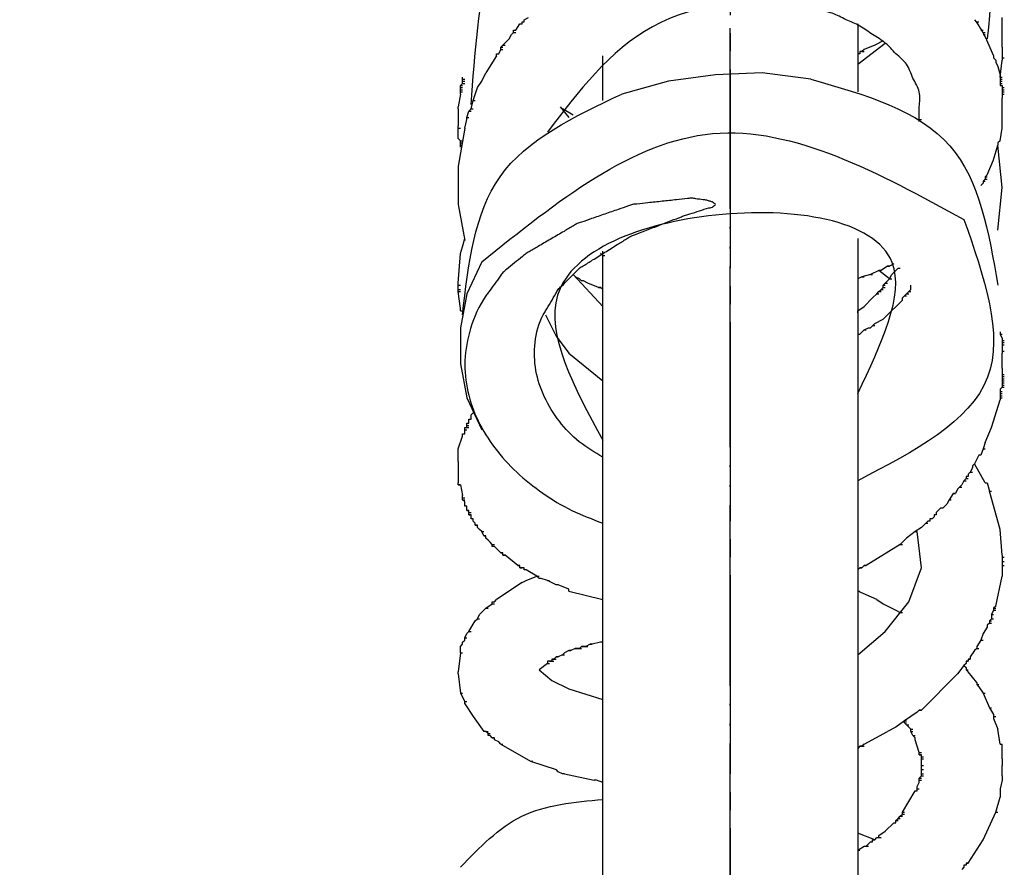
# Model space of a CAD drawing. Units: millimetres. Extents: x 0 to 1274, y 0 to 1782.
# Drawn here: x 391 to 445, y 1532 to 1578 of the extents above; entities that cross this region are included whole.
import ezdxf

# ---------------------------------------------------------------- set-up
doc = ezdxf.new("R2010")
doc.units = ezdxf.units.MM
doc.linetypes.add('DASH_CENTER', pattern=[14, 11, -1, 1, -1])
doc.linetypes.add('PHANTOM', pattern=[13, 10, -1, 0, -1, 0, -1])
doc.layers.add('1', color=7, linetype='Continuous')
doc.layers.add('レイヤー_1', color=7, linetype='Continuous')
doc.styles.add('CONVERTER_12', font='txt.shx', dxfattribs={"width": 0.9})
doc.dimstyles.new('ME10_DIM_18', dxfattribs={"dimtxt": 21, "dimasz": 21, "dimexe": 6, "dimexo": 0, "dimgap": 6, "dimtad": 1, "dimdsep": 46, "dimtxsty": 'CONVERTER_12', "dimsah": 1, "dimcen": 0.09, "dimclrd": 2, "dimclre": 2, "dimclrt": 7, "dimadec": 0, "dimazin": 0, "dimtfac": 1, "dimtdec": 4, "dimtix": 1, "dimtmove": 0, "dimatfit": 3, "dimfxl": 1, "dimtolj": 1, "dimtzin": 0, "dimarcsym": 0})

# ---------------------------------------------------------------- blocks, each defined once
blk = doc.blocks.new('78-204-PE', base_point=(1458.904, 2216.791))
at = {"layer": 'レイヤー_1', "color": 7, "linetype": 'Continuous'}
for p, q in [((418.477, 1578.19), (418.477, 1578.308)), ((418.477, 1578.308), (418.594, 1578.308)), ((443.641, 1578.308), (443.757, 1578.308)), ((445.051, 1577.602), (445.051, 1578.543)), ((418.006, 1577.838), (418.124, 1577.838)), ((418.006, 1577.72), (418.124, 1577.72)), ((418.124, 1577.838), (418.359, 1578.19)), ((418.359, 1578.19), (418.477, 1578.19)), ((443.876, 1577.838), (443.993, 1577.838)), ((443.993, 1577.72), (444.112, 1577.72)), ((417.771, 1577.367), (417.888, 1577.602)), ((438.468, 1577.249), (437.997, 1577.015)), ((443.993, 1577.602), (444.112, 1577.602)), ((444.112, 1577.485), (444.58, 1576.426)), ((445.051, 1576.897), (445.051, 1577.602)), ((417.301, 1576.897), (417.419, 1576.897)), ((417.301, 1576.78), (417.419, 1576.78)), ((417.419, 1577.015), (417.536, 1577.015)), ((437.055, 1575.957), (438.584, 1577.132)), ((437.174, 1576.662), (437.174, 1576.544)), ((437.29, 1576.662), (437.409, 1576.662)), ((437.997, 1577.015), (437.409, 1576.78)), ((445.051, 1576.897), (445.051, 1576.78)), ((445.051, 1576.78), (445.051, 1576.544)), ((417.065, 1576.426), (416.478, 1575.486)), ((417.065, 1576.426), (417.065, 1576.544)), ((417.065, 1576.544), (417.183, 1576.544)), ((437.174, 1576.544), (437.055, 1576.544)), ((444.58, 1576.426), (444.58, 1576.309)), ((444.58, 1576.309), (444.699, 1576.191)), ((444.699, 1576.191), (444.699, 1576.073)), ((444.935, 1575.25), (445.051, 1576.191)), ((445.051, 1576.544), (445.051, 1576.309)), ((445.051, 1576.309), (445.17, 1576.309)), ((445.051, 1576.309), (445.051, 1576.191)), ((444.699, 1576.073), (444.816, 1575.839)), ((444.816, 1575.839), (444.935, 1575.368)), ((415.184, 1575.134), (415.302, 1575.134)), ((415.184, 1575.015), (415.302, 1575.015)), ((416.007, 1574.663), (416.243, 1575.015)), ((416.243, 1575.015), (416.478, 1575.486)), ((444.935, 1575.368), (444.935, 1575.25)), ((444.935, 1575.25), (444.935, 1574.78)), ((444.935, 1575.25), (445.051, 1575.25)), ((444.935, 1575.134), (445.051, 1575.134)), ((444.935, 1575.015), (445.051, 1575.015)), ((415.066, 1574.78), (415.184, 1574.78)), ((415.066, 1574.663), (415.184, 1574.663)), ((415.066, 1574.427), (415.066, 1574.545)), ((415.066, 1574.545), (415.184, 1574.545)), ((415.184, 1574.898), (415.302, 1574.898)), ((444.935, 1574.898), (445.051, 1574.898)), ((444.935, 1574.78), (445.051, 1574.78)), ((445.051, 1574.663), (445.17, 1574.663)), ((445.051, 1574.545), (445.17, 1574.545)), ((415.066, 1574.31), (414.949, 1573.604)), ((415.066, 1574.427), (415.184, 1574.427)), ((415.066, 1574.31), (415.066, 1574.427)), ((415.772, 1573.957), (415.889, 1573.957)), ((445.051, 1574.427), (445.17, 1574.427)), ((445.051, 1574.31), (445.17, 1574.31)), ((445.051, 1573.134), (445.051, 1574.075)), ((414.949, 1573.487), (414.949, 1573.604)), ((414.949, 1573.487), (414.949, 1572.546)), ((415.537, 1573.369), (415.654, 1573.369)), ((415.654, 1573.487), (415.772, 1573.487)), ((420.593, 1573.604), (421.064, 1573.017)), ((421.299, 1573.134), (420.71, 1573.487)), ((415.302, 1572.428), (415.42, 1572.899)), ((415.42, 1573.017), (415.537, 1573.017)), ((440.466, 1572.899), (440.466, 1572.781)), ((440.466, 1572.899), (440.584, 1572.899)), ((445.051, 1572.428), (445.051, 1573.134)), ((414.949, 1572.194), (414.949, 1572.546)), ((414.949, 1572.428), (415.066, 1572.428)), ((444.935, 1571.723), (445.051, 1572.428)), ((414.949, 1572.075), (414.949, 1572.194)), ((414.949, 1571.841), (414.949, 1572.075)), ((415.066, 1571.723), (415.184, 1571.723)), ((444.935, 1571.723), (444.816, 1571.605)), ((415.066, 1571.605), (415.184, 1571.605)), ((415.066, 1571.488), (415.184, 1571.488)), ((444.58, 1570.665), (444.816, 1571.488)), ((444.816, 1571.605), (444.816, 1571.488)), ((444.228, 1569.842), (444.58, 1570.665)), ((444.112, 1569.724), (444.228, 1569.724)), ((444.112, 1569.606), (444.228, 1569.606)), ((443.993, 1569.371), (443.876, 1569.254)), ((443.993, 1569.489), (444.112, 1569.489)), ((415.184, 1565.844), (415.302, 1566.314)), ((415.066, 1565.49), (415.184, 1565.844)), ((414.949, 1563.845), (415.066, 1565.49)), ((438.701, 1564.785), (438.82, 1564.785)), ((439.055, 1564.903), (438.82, 1564.785)), ((438.936, 1564.314), (439.29, 1564.667)), ((439.29, 1564.667), (439.407, 1564.667)), ((421.299, 1564.314), (422.945, 1562.551)), ((421.651, 1564.08), (421.417, 1564.198)), ((437.29, 1564.198), (437.409, 1564.198)), ((437.761, 1564.314), (437.878, 1564.314)), ((438.349, 1564.55), (438.232, 1564.55)), ((438.82, 1564.08), (438.232, 1564.55)), ((414.949, 1563.609), (414.949, 1563.845)), ((414.949, 1563.727), (415.066, 1563.727)), ((421.769, 1563.962), (421.651, 1564.08)), ((421.887, 1563.962), (421.769, 1563.962)), ((422.122, 1563.845), (421.887, 1563.962)), ((422.71, 1563.609), (422.827, 1563.609)), ((438.468, 1563.727), (438.584, 1563.727)), ((438.468, 1563.609), (438.584, 1563.609)), ((438.584, 1563.845), (438.701, 1563.845)), ((438.82, 1564.08), (438.936, 1564.08)), ((439.995, 1563.491), (439.995, 1563.727)), ((414.949, 1563.491), (415.066, 1563.491)), ((414.949, 1563.375), (415.066, 1563.375)), ((437.409, 1562.551), (437.878, 1563.022)), ((438.113, 1563.256), (438.232, 1563.256)), ((438.232, 1563.375), (438.349, 1563.375)), ((438.349, 1563.491), (438.468, 1563.491)), ((439.526, 1562.904), (439.526, 1563.022)), ((439.643, 1563.139), (439.759, 1563.139)), ((439.759, 1563.256), (439.878, 1563.256)), ((439.878, 1563.375), (439.995, 1563.375)), ((437.055, 1562.316), (437.409, 1562.551)), ((438.584, 1561.963), (439.526, 1562.904)), ((415.066, 1562.316), (415.066, 1562.433)), ((415.066, 1562.316), (415.184, 1562.316)), ((438.468, 1561.845), (438.584, 1561.963)), ((437.645, 1561.375), (437.761, 1561.375)), ((437.761, 1561.375), (437.997, 1561.61)), ((437.878, 1561.492), (437.997, 1561.492)), ((437.997, 1561.61), (438.468, 1561.845)), ((437.409, 1561.258), (437.526, 1561.258)), ((444.935, 1561.022), (445.051, 1561.022)), ((445.051, 1560.787), (445.051, 1560.552)), ((445.051, 1560.669), (445.17, 1560.669)), ((445.051, 1560.552), (445.17, 1560.552)), ((445.051, 1560.552), (445.051, 1560.2)), ((445.051, 1560.435), (445.17, 1560.435)), ((445.051, 1560.2), (445.051, 1559.964)), ((445.051, 1560.082), (445.17, 1560.082)), ((445.051, 1559.141), (445.051, 1559.964)), ((445.051, 1559.141), (445.051, 1558.435)), ((445.051, 1558.788), (445.17, 1558.788)), ((445.051, 1558.67), (445.17, 1558.67)), ((445.051, 1558.553), (445.17, 1558.553)), ((445.051, 1558.435), (445.17, 1558.435)), ((445.051, 1558.318), (445.17, 1558.318)), ((445.051, 1558.2), (445.17, 1558.2)), ((444.935, 1557.965), (444.935, 1557.847)), ((444.935, 1557.847), (445.051, 1557.847)), ((444.935, 1557.847), (444.935, 1557.73)), ((444.935, 1557.73), (445.051, 1557.73)), ((444.935, 1557.73), (444.935, 1557.612)), ((444.935, 1557.612), (445.051, 1557.612)), ((444.935, 1557.612), (444.935, 1557.377)), ((445.051, 1558.083), (445.17, 1558.083)), ((444.464, 1555.848), (444.935, 1557.377)), ((444.935, 1557.495), (445.051, 1557.495)), ((415.654, 1556.554), (415.772, 1556.671)), ((415.654, 1556.319), (415.654, 1556.554)), ((415.772, 1556.671), (415.889, 1556.671)), ((415.42, 1556.084), (415.537, 1556.084)), ((415.42, 1555.966), (415.537, 1555.966)), ((415.537, 1556.201), (415.537, 1556.319)), ((415.537, 1556.319), (415.654, 1556.319)), ((415.537, 1556.084), (415.537, 1556.201)), ((414.949, 1554.672), (415.184, 1555.378)), ((415.184, 1555.378), (415.184, 1555.495)), ((415.184, 1555.495), (415.302, 1555.495)), ((415.302, 1555.613), (415.302, 1555.848)), ((415.302, 1555.731), (415.42, 1555.731)), ((415.302, 1555.495), (415.302, 1555.613)), ((415.42, 1555.848), (415.537, 1555.848)), ((444.112, 1555.025), (444.464, 1555.848)), ((414.949, 1554.555), (414.949, 1554.672)), ((414.949, 1554.437), (414.949, 1554.555)), ((414.949, 1554.32), (414.949, 1554.437)), ((414.949, 1553.967), (414.949, 1554.32)), ((443.757, 1554.32), (443.524, 1553.849)), ((443.876, 1554.32), (443.757, 1554.32)), ((443.993, 1554.672), (444.112, 1554.672)), ((414.949, 1553.967), (414.949, 1553.379)), ((443.524, 1553.849), (443.405, 1553.732)), ((444.112, 1552.791), (443.524, 1553.849)), ((414.949, 1553.379), (414.949, 1552.791)), ((443.17, 1553.262), (443.17, 1553.144)), ((443.289, 1553.379), (443.405, 1553.379)), ((443.405, 1553.732), (443.405, 1553.614)), ((414.949, 1552.673), (415.066, 1552.673)), ((415.066, 1552.673), (415.184, 1552.086)), ((442.818, 1552.673), (442.582, 1552.439)), ((442.935, 1552.909), (443.053, 1552.909)), ((443.17, 1553.144), (443.053, 1553.144)), ((443.053, 1553.026), (443.17, 1553.026)), ((444.112, 1552.791), (444.228, 1552.791)), ((444.228, 1552.791), (444.347, 1552.321)), ((442.347, 1552.203), (442.466, 1552.203)), ((442.582, 1552.439), (442.466, 1552.203)), ((442.699, 1552.555), (442.818, 1552.555)), ((444.935, 1550.204), (444.347, 1552.321)), ((444.347, 1552.321), (444.464, 1552.321)), ((415.184, 1551.968), (415.302, 1551.968)), ((415.184, 1551.85), (415.302, 1551.85)), ((415.302, 1551.616), (415.302, 1551.732)), ((415.302, 1551.497), (415.302, 1551.616)), ((441.995, 1551.616), (441.759, 1551.38)), ((442.112, 1551.85), (442.23, 1551.85)), ((415.42, 1551.497), (415.302, 1551.497)), ((415.42, 1551.38), (415.42, 1551.497)), ((415.42, 1551.263), (415.537, 1551.263)), ((415.537, 1551.145), (415.654, 1551.145)), ((415.537, 1551.027), (415.654, 1551.027)), ((415.654, 1550.91), (415.654, 1551.027)), ((441.407, 1551.027), (441.289, 1551.027)), ((441.289, 1551.027), (441.289, 1550.91)), ((441.641, 1551.38), (441.407, 1551.145)), ((441.407, 1551.145), (441.407, 1551.027)), ((441.759, 1551.38), (441.641, 1551.38)), ((415.654, 1550.792), (415.654, 1550.91)), ((415.772, 1550.792), (415.654, 1550.792)), ((415.772, 1550.674), (415.772, 1550.792)), ((415.889, 1550.557), (415.772, 1550.674)), ((440.936, 1550.674), (440.584, 1550.322)), ((440.818, 1550.557), (440.936, 1550.557)), ((441.053, 1550.674), (440.936, 1550.674)), ((441.053, 1550.792), (441.053, 1550.674)), ((441.172, 1550.792), (441.053, 1550.792)), ((441.289, 1550.91), (441.172, 1550.792)), ((415.889, 1550.44), (416.007, 1550.44)), ((416.007, 1550.322), (416.007, 1550.44)), ((416.125, 1550.204), (416.007, 1550.322)), ((416.243, 1550.087), (416.36, 1550.087)), ((440.23, 1550.087), (440.349, 1550.087)), ((445.051, 1548.793), (444.935, 1550.204)), ((416.36, 1549.851), (416.478, 1549.851)), ((416.478, 1549.733), (416.478, 1549.851)), ((416.596, 1549.616), (416.478, 1549.733)), ((416.712, 1549.499), (416.596, 1549.616)), ((416.83, 1549.381), (416.712, 1549.499)), ((416.83, 1549.381), (416.948, 1549.381)), ((416.83, 1549.264), (416.83, 1549.381)), ((439.407, 1549.381), (439.526, 1549.381)), ((416.948, 1549.264), (416.83, 1549.264)), ((417.065, 1549.146), (416.948, 1549.264)), ((417.183, 1549.028), (417.065, 1549.146)), ((417.301, 1548.91), (417.183, 1549.028)), ((417.301, 1548.91), (417.419, 1548.91)), ((417.419, 1548.91), (417.301, 1548.91)), ((417.419, 1548.793), (417.536, 1548.793)), ((445.051, 1548.793), (445.051, 1548.557)), ((445.051, 1548.676), (445.17, 1548.676)), ((445.051, 1548.557), (445.051, 1548.323)), ((445.051, 1548.441), (445.17, 1548.441)), ((445.051, 1548.323), (445.051, 1548.087)), ((418.242, 1548.205), (418.359, 1548.205)), ((418.359, 1548.087), (418.477, 1548.087)), ((418.594, 1548.087), (418.477, 1548.087)), ((418.594, 1547.97), (418.594, 1548.087)), ((418.711, 1547.97), (418.594, 1547.97)), ((437.174, 1548.087), (437.29, 1548.087)), ((437.409, 1548.205), (437.526, 1548.205)), ((445.051, 1548.205), (445.17, 1548.205)), ((445.051, 1548.087), (445.051, 1547.97)), ((445.051, 1547.97), (445.051, 1547.852)), ((445.051, 1547.852), (445.051, 1547.618)), ((418.477, 1547.265), (417.065, 1546.324)), ((418.477, 1547.265), (418.711, 1547.382)), ((418.711, 1547.382), (419.3, 1547.618)), ((419.3, 1547.618), (419.418, 1547.618)), ((419.535, 1547.5), (419.418, 1547.5)), ((419.888, 1547.382), (420.005, 1547.382)), ((444.699, 1545.971), (445.051, 1547.618)), ((420.476, 1547.147), (420.358, 1547.147)), ((421.064, 1546.911), (420.476, 1547.147)), ((421.064, 1546.794), (421.064, 1546.911)), ((421.064, 1546.794), (422.945, 1546.324)), ((438.113, 1546.324), (437.055, 1546.794)), ((416.83, 1546.206), (416.948, 1546.206)), ((416.948, 1546.206), (417.065, 1546.324)), ((438.113, 1546.324), (438.468, 1546.088)), ((416.125, 1545.501), (416.36, 1545.736)), ((416.478, 1545.853), (416.596, 1545.853)), ((416.83, 1546.088), (416.948, 1546.088)), ((438.468, 1546.088), (438.936, 1545.853)), ((438.936, 1545.853), (439.172, 1545.736)), ((439.407, 1545.618), (439.526, 1545.618)), ((444.58, 1545.853), (444.699, 1545.853)), ((444.58, 1545.736), (444.699, 1545.736)), ((416.007, 1545.265), (416.125, 1545.265)), ((444.347, 1545.148), (444.464, 1545.148)), ((444.347, 1545.03), (444.464, 1545.03)), ((444.464, 1545.501), (444.58, 1545.501)), ((444.464, 1545.265), (444.58, 1545.265)), ((415.537, 1544.56), (415.654, 1544.56)), ((444.228, 1544.795), (443.993, 1544.442)), ((444.228, 1544.912), (444.228, 1544.795)), ((415.184, 1543.972), (415.302, 1544.089)), ((415.184, 1543.854), (415.184, 1543.972)), ((415.302, 1544.207), (415.42, 1544.442)), ((415.302, 1544.089), (415.302, 1544.207)), ((415.302, 1544.207), (415.42, 1544.207)), ((422.827, 1543.972), (422.357, 1543.854)), ((443.876, 1544.089), (443.993, 1544.089)), ((415.066, 1543.384), (414.949, 1542.326)), ((415.066, 1543.736), (415.184, 1543.854)), ((415.066, 1543.384), (415.066, 1543.736)), ((415.066, 1543.384), (415.184, 1543.384)), ((420.828, 1543.384), (420.71, 1543.266)), ((421.064, 1543.502), (421.181, 1543.502)), ((421.417, 1543.62), (421.181, 1543.502)), ((421.533, 1543.62), (421.417, 1543.62)), ((421.417, 1543.62), (421.533, 1543.62)), ((421.417, 1543.62), (421.533, 1543.62)), ((421.651, 1543.62), (421.533, 1543.62)), ((421.533, 1543.62), (421.651, 1543.62)), ((421.769, 1543.736), (421.651, 1543.62)), ((421.651, 1543.62), (421.769, 1543.62)), ((421.887, 1543.736), (421.769, 1543.736)), ((421.769, 1543.736), (421.887, 1543.736)), ((421.769, 1543.736), (421.887, 1543.736)), ((422.004, 1543.736), (421.887, 1543.736)), ((421.887, 1543.736), (422.004, 1543.736)), ((422.004, 1543.736), (422.122, 1543.736)), ((422.24, 1543.854), (422.357, 1543.854)), ((443.524, 1543.502), (443.289, 1543.149)), ((443.641, 1543.62), (443.757, 1543.62)), ((419.888, 1542.913), (419.888, 1542.797)), ((420.123, 1542.913), (419.888, 1542.913)), ((420.005, 1542.913), (420.123, 1542.913)), ((420.005, 1542.913), (420.123, 1542.913)), ((420.123, 1543.031), (420.241, 1543.031)), ((420.123, 1543.031), (420.241, 1543.031)), ((420.123, 1542.913), (420.241, 1542.913)), ((420.241, 1543.031), (420.358, 1543.031)), ((420.241, 1543.031), (420.358, 1543.031)), ((420.476, 1543.149), (420.358, 1543.149)), ((420.358, 1543.149), (420.476, 1543.149)), ((420.358, 1543.149), (420.476, 1543.149)), ((420.71, 1543.266), (420.476, 1543.149)), ((420.71, 1543.266), (420.828, 1543.266)), ((443.053, 1542.913), (443.17, 1542.913)), ((443.17, 1543.031), (443.289, 1543.031)), ((443.289, 1543.149), (443.289, 1543.031)), ((414.949, 1542.208), (414.949, 1542.326)), ((419.888, 1542.797), (419.418, 1542.443)), ((419.888, 1542.797), (420.005, 1542.797)), ((419.888, 1542.797), (420.005, 1542.797)), ((442.935, 1542.678), (442.582, 1542.208)), ((443.053, 1542.797), (442.935, 1542.678)), ((442.935, 1542.678), (443.053, 1542.561)), ((443.053, 1542.443), (443.17, 1542.443)), ((443.641, 1541.738), (443.17, 1542.326)), ((414.949, 1542.208), (415.066, 1541.15)), ((440.584, 1540.209), (442.582, 1542.208)), ((443.641, 1541.738), (443.641, 1541.62)), ((443.641, 1541.62), (443.757, 1541.62)), ((443.641, 1541.62), (443.757, 1541.503)), ((415.066, 1541.15), (415.184, 1541.15)), ((415.066, 1541.15), (415.302, 1540.68)), ((415.302, 1540.562), (415.302, 1540.68)), ((415.302, 1540.68), (415.42, 1540.68)), ((443.993, 1541.15), (444.112, 1541.15)), ((415.302, 1540.562), (415.772, 1539.857)), ((440.466, 1540.209), (440.584, 1540.209)), ((444.347, 1540.327), (444.464, 1540.327)), ((415.772, 1539.857), (416.36, 1539.033)), ((439.643, 1539.621), (439.759, 1539.621)), ((444.58, 1539.974), (444.58, 1539.738)), ((444.58, 1539.857), (444.699, 1539.857)), ((444.58, 1539.738), (444.816, 1539.151)), ((416.478, 1539.033), (416.596, 1539.033)), ((437.409, 1538.328), (438.701, 1539.033)), ((439.172, 1539.268), (438.701, 1539.033)), ((439.643, 1539.504), (439.759, 1539.504)), ((439.759, 1539.386), (439.878, 1539.386)), ((439.759, 1539.386), (439.878, 1539.386)), ((439.995, 1539.151), (440.113, 1539.151)), ((439.995, 1539.033), (440.113, 1539.033)), ((440.113, 1538.798), (439.995, 1539.033)), ((444.935, 1538.328), (444.816, 1539.151)), ((416.596, 1538.798), (416.596, 1538.915)), ((416.596, 1538.915), (416.712, 1538.915)), ((416.712, 1538.798), (416.596, 1538.798)), ((416.83, 1538.681), (416.712, 1538.798)), ((416.83, 1538.681), (416.948, 1538.681)), ((416.948, 1538.681), (416.83, 1538.681)), ((416.948, 1538.563), (416.948, 1538.681)), ((417.183, 1538.445), (416.948, 1538.563)), ((440.113, 1538.798), (440.23, 1538.798)), ((440.23, 1538.681), (440.113, 1538.798)), ((440.23, 1538.563), (440.23, 1538.681)), ((417.301, 1538.328), (417.183, 1538.445)), ((417.301, 1538.328), (417.419, 1538.328)), ((417.301, 1538.328), (418.947, 1537.387)), ((437.174, 1538.21), (437.29, 1538.21)), ((437.409, 1538.328), (437.29, 1538.21)), ((437.29, 1538.21), (437.409, 1538.21)), ((444.935, 1538.328), (445.051, 1538.328)), ((445.051, 1537.505), (445.051, 1538.328)), ((440.466, 1537.857), (440.584, 1537.857)), ((440.466, 1537.74), (440.584, 1537.74)), ((440.584, 1537.034), (440.584, 1537.74)), ((440.584, 1537.622), (440.701, 1537.622)), ((440.584, 1537.505), (440.701, 1537.505)), ((445.051, 1537.505), (445.051, 1537.387)), ((418.947, 1537.387), (419.065, 1537.387)), ((418.947, 1537.387), (420.358, 1536.917)), ((420.476, 1536.798), (420.358, 1536.917)), ((440.584, 1537.152), (440.701, 1537.152)), ((440.584, 1536.682), (440.584, 1537.034)), ((440.584, 1536.917), (440.701, 1536.917)), ((445.051, 1537.387), (445.051, 1537.269)), ((445.051, 1537.269), (445.051, 1537.152)), ((445.051, 1536.564), (445.051, 1537.152)), ((420.71, 1536.682), (420.476, 1536.798)), ((420.828, 1536.682), (420.71, 1536.682)), ((420.828, 1536.682), (422.475, 1536.329)), ((422.592, 1536.329), (422.475, 1536.329)), ((422.945, 1536.211), (422.592, 1536.329)), ((440.466, 1536.446), (440.584, 1536.446)), ((440.466, 1536.329), (440.584, 1536.329)), ((440.584, 1536.682), (440.701, 1536.682)), ((440.584, 1536.564), (440.701, 1536.564)), ((445.051, 1536.329), (444.935, 1535.859)), ((445.051, 1536.564), (445.051, 1536.329)), ((440.349, 1535.975), (440.466, 1536.211)), ((440.349, 1535.859), (440.349, 1535.975)), ((440.349, 1535.859), (440.466, 1535.859)), ((440.349, 1535.741), (440.349, 1535.859)), ((444.935, 1535.859), (444.935, 1535.506)), ((439.526, 1534.565), (440.23, 1535.741)), ((440.23, 1535.741), (440.349, 1535.741)), ((444.699, 1534.565), (444.935, 1535.388)), ((444.935, 1535.506), (444.935, 1535.388)), ((439.29, 1534.212), (439.407, 1534.212)), ((439.29, 1534.212), (439.407, 1534.212)), ((439.407, 1534.33), (439.526, 1534.33)), ((439.526, 1534.565), (439.643, 1534.565)), ((439.526, 1534.447), (439.643, 1534.447)), ((444.699, 1534.565), (444.816, 1534.565)), ((438.584, 1533.507), (439.055, 1533.977)), ((439.055, 1533.977), (439.172, 1533.977)), ((439.172, 1534.094), (439.29, 1534.094)), ((437.997, 1533.036), (437.055, 1533.389)), ((437.878, 1532.919), (437.878, 1533.036)), ((437.878, 1533.036), (437.997, 1533.036)), ((438.232, 1533.271), (438.584, 1533.507)), ((437.055, 1532.448), (437.409, 1532.684)), ((437.526, 1532.684), (437.645, 1532.684)), ((437.761, 1532.919), (437.878, 1532.919)), ((443.053, 1531.625), (442.935, 1531.625)), ((443.053, 1531.743), (443.17, 1531.743))]:
    blk.add_line(p, q, dxfattribs=at)
for points in [[(418.594, 1578.308), (418.594, 1578.425), (418.829, 1578.543)], [(417.888, 1577.602), (418.006, 1577.72), (418.006, 1577.838)], [(417.183, 1576.544), (417.301, 1576.78), (417.301, 1576.897), (417.771, 1577.367)], [(437.409, 1576.78), (437.29, 1576.662), (437.174, 1576.662)], [(415.066, 1574.545), (415.066, 1574.78), (415.184, 1574.898), (415.184, 1575.25)], [(434.469, 1575.134), (431.764, 1575.486), (429.178, 1575.368), (426.59, 1575.015), (424.003, 1574.31)], [(415.654, 1573.487), (415.772, 1573.957), (416.007, 1574.663)], [(415.42, 1572.899), (415.42, 1573.017), (415.537, 1573.369), (415.654, 1573.487)], [(415.302, 1572.428), (414.949, 1570.312), (414.949, 1568.196), (415.302, 1566.196)], [(415.066, 1571.37), (415.066, 1571.723), (414.949, 1571.841)], [(444.816, 1566.784), (445.051, 1569.135), (444.816, 1571.488)], [(444.228, 1569.842), (444.112, 1569.724), (444.112, 1569.606), (443.993, 1569.489), (443.993, 1569.371)], [(416.243, 1565.021), (415.42, 1563.256), (415.066, 1561.375), (415.066, 1559.377), (415.42, 1557.495), (416.243, 1555.731)], [(438.82, 1564.785), (438.701, 1564.785), (438.349, 1564.55)], [(438.232, 1564.55), (437.761, 1564.314), (437.29, 1564.198), (437.055, 1564.08)], [(437.878, 1563.022), (438.113, 1563.256), (438.232, 1563.375), (438.349, 1563.491), (438.468, 1563.609), (438.468, 1563.727), (438.584, 1563.845), (438.82, 1564.08), (438.936, 1564.314)], [(415.066, 1562.433), (414.949, 1563.375), (414.949, 1563.609)], [(422.827, 1563.609), (422.71, 1563.609), (422.122, 1563.845)], [(439.526, 1563.022), (439.643, 1563.139), (439.759, 1563.256), (439.878, 1563.375), (439.995, 1563.491)], [(419.77, 1562.081), (420.358, 1560.905), (421.064, 1559.964), (422.945, 1558.435)], [(437.174, 1561.022), (437.409, 1561.258), (437.645, 1561.375)], [(444.935, 1561.14), (444.935, 1561.022), (445.051, 1560.787)], [(445.051, 1558.435), (445.051, 1558.083), (444.935, 1557.965)], [(415.302, 1555.848), (415.42, 1555.848), (415.42, 1556.084), (415.537, 1556.084)], [(444.112, 1555.025), (443.993, 1554.672), (443.876, 1554.32)], [(443.405, 1553.614), (443.289, 1553.379), (443.17, 1553.262)], [(415.066, 1552.673), (414.949, 1552.673), (414.949, 1552.791)], [(443.053, 1553.144), (443.053, 1553.026), (442.935, 1552.909), (442.818, 1552.673)], [(442.466, 1552.203), (442.347, 1552.203), (442.112, 1551.85), (441.995, 1551.616)], [(415.302, 1551.732), (415.184, 1551.85), (415.184, 1552.086)], [(415.537, 1551.263), (415.42, 1551.263), (415.42, 1551.38)], [(415.654, 1551.027), (415.537, 1551.027), (415.537, 1551.263)], [(416.007, 1550.44), (415.889, 1550.44), (415.889, 1550.557)], [(416.478, 1549.851), (416.36, 1549.851), (416.243, 1550.087), (416.125, 1550.204)], [(437.055, 1543.266), (438.584, 1544.56), (439.878, 1546.206), (440.584, 1548.087), (440.349, 1550.087)], [(440.584, 1550.322), (440.23, 1550.087), (439.759, 1549.733)], [(439.759, 1549.733), (439.407, 1549.381), (437.526, 1548.205)], [(417.536, 1548.793), (417.419, 1548.793), (417.419, 1548.91)], [(418.359, 1548.205), (418.242, 1548.205), (417.536, 1548.793)], [(418.477, 1548.087), (418.359, 1548.087), (418.359, 1548.205)], [(419.418, 1547.5), (419.3, 1547.618), (418.711, 1547.97)], [(437.29, 1548.087), (437.174, 1548.087), (437.055, 1547.97)], [(437.526, 1548.205), (437.409, 1548.205), (437.29, 1548.087)], [(420.358, 1547.147), (419.888, 1547.382), (419.535, 1547.5)], [(416.36, 1545.736), (416.478, 1545.853), (416.83, 1546.088), (416.83, 1546.206)], [(439.172, 1545.736), (439.407, 1545.618), (439.526, 1545.618)], [(444.699, 1545.971), (444.58, 1545.853), (444.58, 1545.736), (444.464, 1545.501), (444.464, 1545.265), (444.347, 1545.148), (444.347, 1545.03), (444.228, 1544.912)], [(415.42, 1544.442), (415.537, 1544.56), (415.889, 1545.148)], [(415.889, 1545.148), (416.007, 1545.265), (416.125, 1545.501)], [(443.993, 1544.442), (443.876, 1544.089), (443.641, 1543.736)], [(421.181, 1543.502), (421.064, 1543.502), (420.828, 1543.384)], [(422.357, 1543.854), (422.24, 1543.854), (422.004, 1543.736)], [(443.641, 1543.736), (443.641, 1543.62), (443.524, 1543.502)], [(420.358, 1543.149), (420.241, 1543.031), (420.123, 1543.031), (420.123, 1542.913)], [(443.17, 1542.913), (443.053, 1542.913), (443.053, 1542.797)], [(443.289, 1543.031), (443.17, 1543.031), (443.17, 1542.913)], [(419.418, 1542.443), (420.123, 1541.855), (421.064, 1541.385), (422.945, 1540.797)], [(443.053, 1542.561), (443.053, 1542.443), (443.17, 1542.326)], [(443.757, 1541.503), (443.993, 1541.15), (444.347, 1540.327), (444.58, 1539.974)], [(440.584, 1540.209), (440.466, 1540.209), (440.349, 1540.091)], [(440.349, 1540.091), (439.643, 1539.621), (439.172, 1539.268)], [(439.995, 1539.033), (439.995, 1539.151), (439.759, 1539.386), (439.643, 1539.504), (439.643, 1539.621)], [(416.596, 1538.915), (416.478, 1539.033), (416.36, 1539.033)], [(440.584, 1537.74), (440.466, 1537.74), (440.466, 1537.857), (440.23, 1538.563)], [(437.29, 1538.21), (437.174, 1538.21), (437.055, 1538.092)], [(440.466, 1536.211), (440.466, 1536.446), (440.584, 1536.564), (440.584, 1536.682)], [(439.172, 1533.977), (439.172, 1534.094), (439.29, 1534.212), (439.407, 1534.33), (439.526, 1534.447), (439.526, 1534.565)], [(443.17, 1531.743), (443.993, 1533.036), (444.699, 1534.565)], [(437.997, 1533.036), (438.113, 1533.153), (438.232, 1533.153), (438.232, 1533.271)], [(438.113, 1533.153), (438.232, 1533.153), (438.349, 1533.153)], [(437.409, 1532.684), (437.526, 1532.684), (437.761, 1532.919)], [(442.935, 1531.625), (442.935, 1531.507), (442.818, 1531.39)], [(443.17, 1531.743), (443.053, 1531.743), (443.053, 1531.625)]]:
    blk.add_lwpolyline(points, dxfattribs=at)
for points, knots in [([(415.654, 1573.722), (416.093, 1579.426), (416.985, 1591.023), (433.784, 1594.773), (445.179, 1587.649), (444.542, 1580.764), (444.228, 1577.367)], [0, 0, 0, 0, 15.579867, 31.675274, 41.419178, 50.904666, 50.904666, 50.904666, 50.904666]), ([(440.466, 1572.781), (440.457, 1573.054), (440.44, 1573.598), (440.57, 1574.459), (440.066, 1575.172), (439.841, 1576.006), (439.143, 1576.521), (438.617, 1577.178), (437.864, 1577.581), (437.198, 1578.112), (436.399, 1578.403), (435.663, 1578.832), (434.816, 1578.939), (431.574, 1579.74), (425.041, 1579.028), (421.595, 1574.458), (419.888, 1572.194)], [0, 0, 0, 0, 0.822971, 1.645943, 2.488141, 3.33034, 4.16128, 4.99222, 5.8402, 6.68818, 7.530177, 8.372175, 9.213772, 10.055369, 18.435679, 26.667215, 26.667215, 26.667215, 26.667215]), ([(443.524, 1578.425), (443.632, 1578.271), (443.845, 1577.968), (444.024, 1577.644), (444.112, 1577.485)], [0, 0, 0, 0, 0.563868, 1.109805, 1.109805, 1.109805, 1.109805]), ([(434.469, 1575.134), (437.45, 1574.276), (443.283, 1572.598), (444.312, 1566.641), (444.816, 1563.727)], [0, 0, 0, 0, 8.526095, 16.689212, 16.689212, 16.689212, 16.689212]), ([(445.051, 1574.78), (445.051, 1574.663), (445.051, 1574.428), (445.051, 1574.193), (445.051, 1574.075)], [0, 0, 0, 0, 0.3529925, 0.7052674, 0.7052674, 0.7052674, 0.7052674]), ([(415.184, 1562.081), (415.507, 1564.896), (416.162, 1570.603), (421.366, 1573.063), (424.003, 1574.31)], [0, 0, 0, 0, 7.931357, 16.07972, 16.07972, 16.07972, 16.07972]), ([(416.243, 1565.021), (420.414, 1568.369), (428.781, 1575.087), (438.208, 1569.948), (442.935, 1567.372)], [0, 0, 0, 0, 14.617649, 29.320092, 29.320092, 29.320092, 29.320092]), ([(422.945, 1554.202), (422.496, 1554.47), (421.593, 1555.009), (420.501, 1556.166), (419.666, 1557.504), (419.172, 1558.999), (419.125, 1560.574), (419.417, 1561.701), (419.835, 1562.388), (420.06, 1562.789), (420.305, 1563.176), (420.463, 1563.504), (420.743, 1563.741), (421.058, 1564.085), (421.401, 1564.402), (421.638, 1564.677), (421.972, 1564.855), (422.432, 1565.162), (423.064, 1565.547), (423.687, 1565.946), (424.164, 1566.227), (424.466, 1566.442), (424.817, 1566.554), (425.32, 1566.762), (426.003, 1567.018), (426.681, 1567.282), (427.192, 1567.474), (427.532, 1567.612), (427.865, 1567.708), (428.303, 1567.834), (428.702, 1568.002), (429.034, 1568.03), (429.109, 1568.138), (429.212, 1568.196), (429.109, 1568.253), (429.047, 1568.346), (428.876, 1568.361), (428.702, 1568.445), (428.43, 1568.463), (428.158, 1568.503), (427.874, 1568.563), (427.518, 1568.496), (426.969, 1568.456), (426.238, 1568.368), (425.504, 1568.299), (424.959, 1568.224), (424.589, 1568.211), (424.254, 1568.068), (423.74, 1567.907), (423.063, 1567.664), (422.381, 1567.436), (421.877, 1567.247), (421.527, 1567.149), (421.224, 1566.946), (420.748, 1566.684), (420.124, 1566.312), (419.493, 1565.951), (419.029, 1565.667), (418.7, 1565.496), (418.433, 1565.252), (418.06, 1564.966), (417.71, 1564.655), (417.408, 1564.447), (417.221, 1564.142), (416.945, 1563.789), (416.685, 1563.421), (416.128, 1562.673), (415.579, 1561.411), (415.232, 1559.588), (415.407, 1557.826), (416, 1556.182), (416.941, 1554.678), (418.163, 1553.334), (419.606, 1552.179), (421.205, 1551.217), (422.367, 1550.777), (422.945, 1550.557)], [0, 0, 0, 0, 1.560891, 3.142764, 4.716806, 6.265543, 7.803553, 9.398008, 9.653249, 10.21478, 10.776311, 11.031552, 11.291327, 11.862831, 12.434335, 12.694109, 12.940613, 13.556873, 14.358011, 15.159149, 15.77541, 16.021914, 16.264568, 16.871204, 17.65983, 18.448456, 19.055092, 19.297746, 19.547751, 20.097763, 20.647775, 20.89778, 20.981009, 21.064238, 21.14713, 21.230022, 21.416128, 21.602235, 21.817769, 22.218047, 22.433581, 22.678886, 23.292149, 24.089391, 24.886633, 25.499895, 25.745201, 25.984863, 26.584018, 27.362921, 28.141823, 28.740979, 28.980641, 29.222673, 29.827753, 30.614357, 31.400961, 32.006041, 32.248073, 32.509136, 33.083474, 33.657812, 33.918875, 34.168693, 34.718293, 35.267894, 35.517712, 37.515071, 39.318054, 41.038565, 42.757303, 44.517111, 46.328555, 48.180028, 50.046996, 51.899306, 51.899306, 51.899306, 51.899306]), ([(437.055, 1557.73), (438.358, 1560.463), (441.422, 1566.893), (429.016, 1568.705), (417.935, 1564.42), (421.362, 1558.074), (422.945, 1555.143)], [0, 0, 0, 0, 7.497522, 17.634388, 27.429546, 35.835725, 35.835725, 35.835725, 35.835725]), ([(442.935, 1567.372), (444.042, 1564.194), (446.3, 1557.713), (440.176, 1554.531), (437.055, 1552.909)], [0, 0, 0, 0, 8.837419, 18.024212, 18.024212, 18.024212, 18.024212]), ([(415.066, 1531.507), (416.124, 1532.605), (418.277, 1534.839), (421.371, 1535.125), (422.945, 1535.27)], [0, 0, 0, 0, 4.418102, 8.995093, 8.995093, 8.995093, 8.995093])]:
    blk.add_open_spline(points, degree=3, knots=knots, dxfattribs=at)
blk = doc.blocks.new('K3731-55X', base_point=(1958.244, 1324.757))
at = {"layer": 'レイヤー_1', "color": 7, "linetype": 'Continuous'}
for p, q in [((437.055, 1578.19), (437.055, 1574.427)), ((422.945, 1573.957), (422.945, 1576.426)), ((437.055, 1566.314), (437.055, 1254.345)), ((422.945, 1565.373), (422.827, 1565.49)), ((422.945, 1254.345), (422.945, 1565.608)), ((422.945, 1565.373), (423.063, 1565.373)), ((422.945, 1563.491), (422.827, 1563.609)), ((437.055, 1562.199), (437.055, 1562.316)), ((437.055, 1561.022), (437.174, 1561.022)), ((437.055, 1546.794), (437.174, 1546.794)), ((422.945, 1543.972), (422.827, 1543.972)), ((437.055, 1532.448), (437.174, 1532.448))]:
    blk.add_line(p, q, dxfattribs=at)
blk = doc.blocks.new('K3731-55XS', base_point=(554.964, 1138.359))
blk.add_blockref('K3731-55X', (1958.244, 1324.757))
blk = doc.blocks.new('78-204X', base_point=(331.068, 1138.359))
at = {"layer": '1'}
for name, p in [('78-204-PE', (1458.904, 2216.791)), ('K3731-55XS', (554.964, 1138.359))]:
    blk.add_blockref(name, p, dxfattribs=at)
blk = doc.blocks.new('K8731JV-13-1F', base_point=(112, 829.179))
at = {"layer": '1', "color": 4, "linetype": 'PHANTOM'}
blk.add_line((430, 947.559), (430, 1619.676), dxfattribs=at)
at = {"layer": '1'}
blk.add_blockref('78-204X', (331.068, 1138.359), dxfattribs=at)
blk = doc.blocks.new('*D71')
at = {"layer": '1', "color": 2, "linetype": 'Continuous'}
for p, q in [((430, 1613.676), (185, 1613.676)), ((191, 999.059), (191, 1613.676)), ((400.955, 999.059), (185, 999.059))]:
    blk.add_line(p, q, dxfattribs=at)
at = {"layer": '1', "color": 2}
for points in [[(193.765, 1592.676), (188.235, 1592.676), (191, 1613.676)], [(188.235, 1020.059), (193.765, 1020.059), (191, 999.059)]]:
    blk.add_solid(points, dxfattribs=at)
at = {"layer": '1', "color": 7, "insert": (185, 1284.565), "char_height": 21, "attachment_point": 7, "rotation": 90, "line_spacing_factor": 0.60024, "style": 'CONVERTER_12'}
blk.add_mtext('615', dxfattribs=at)

msp = doc.modelspace()

# ---------------------------------------------------------------- linework, layer by layer
at = {"layer": '1', "color": 2, "linetype": 'DASH_CENTER'}
msp.add_line((430, 1631.676), (430, 936.059), dxfattribs=at)

# ---------------------------------------------------------------- block references
at = {"layer": '1'}
msp.add_blockref('K8731JV-13-1F', (112, 829.179), dxfattribs=at)

# ---------------------------------------------------------------- dimensions: what is measured, and where the dimension line sits
dim = msp.add_linear_dim(base=(191, 999.059), p1=(430, 1613.676), p2=(400.955, 999.059), angle=90, text='615', dimstyle='ME10_DIM_18', dxfattribs=at)
dim.commit()
dim.dimension.update_dxf_attribs({"geometry": '*D71', "text_midpoint": (174.5, 1306.615), "text_rotation": 90})

doc.saveas('drawing.dxf')
